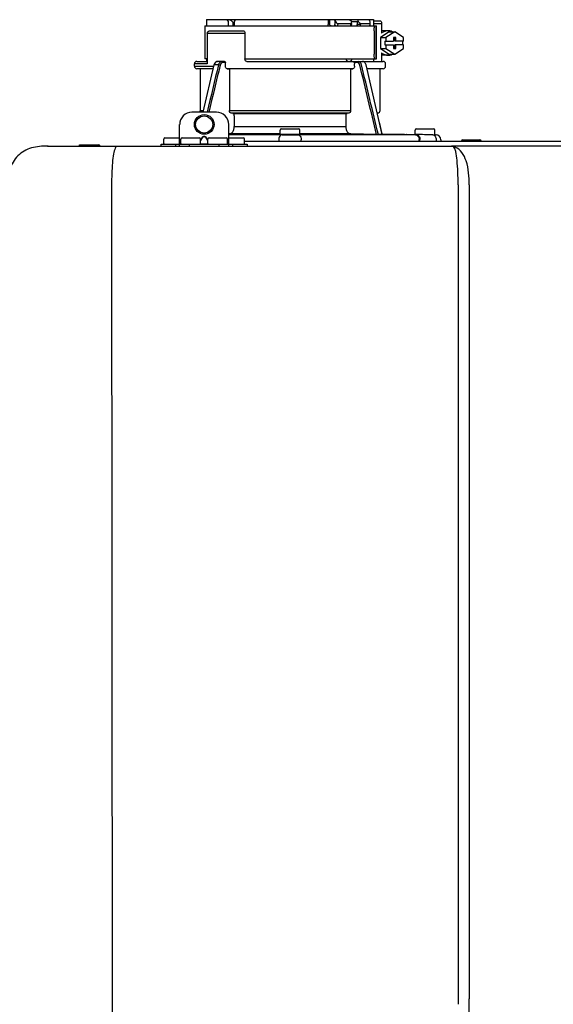
# Model space of a CAD drawing. Units: inches. Extents: x -91 to 103, y -22 to 112.
# Drawn here: x -19 to -10, y 61 to 77 of the extents above; entities that cross this region are included whole.
import ezdxf

# ---------------------------------------------------------------- set-up
doc = ezdxf.new("R2010")
doc.units = ezdxf.units.IN
doc.header["$MEASUREMENT"] = 0

# ---------------------------------------------------------------- blocks, each defined once
blk = doc.blocks.new('NPE-A2 (180-210-240)')
at = {"linetype": 'Continuous'}
for p, q in [((0.745, 30.858), (0.745, 30.759)), ((0.745, 30.858), (1.12, 30.858)), ((1.126, 30.858), (3.045, 30.858)), ((2.7, 30.858), (2.7, 30.779)), ((2.723, 30.858), (2.723, 30.779)), ((2.807, 30.842), (2.8, 30.858)), ((3.048, 30.855), (3.052, 30.858)), ((3.052, 30.858), (3.426, 30.858)), ((3.357, 30.858), (3.365, 30.842)), ((3.426, 30.858), (3.426, 30.759)), ((0.718, 30.759), (0.718, 30.227)), ((0.718, 30.759), (3.478, 30.759)), ((1.166, 30.818), (1.158, 30.829)), ((2.807, 30.842), (2.807, 30.779)), ((2.855, 30.798), (2.855, 30.779)), ((2.855, 30.798), (3.063, 30.798)), ((3.063, 30.779), (3.063, 30.798)), ((3.075, 30.829), (3.164, 30.829)), ((3.077, 30.779), (3.076, 30.819)), ((3.164, 30.829), (3.163, 30.779)), ((3.221, 30.798), (3.221, 30.779)), ((3.221, 30.798), (3.371, 30.798)), ((3.376, 30.779), (3.376, 30.807)), ((3.426, 30.838), (3.541, 30.838)), ((3.426, 30.798), (3.558, 30.798)), ((3.478, 30.227), (3.478, 30.759)), ((3.558, 30.798), (3.558, 30.641)), ((0.756, 30.641), (0.756, 30.148)), ((0.756, 30.641), (1.361, 30.641)), ((0.805, 30.68), (1.333, 30.68)), ((1.361, 30.641), (1.361, 30.227)), ((3.438, 30.68), (3.438, 30.306)), ((3.463, 30.68), (3.463, 30.306)), ((3.682, 30.665), (3.541, 30.574)), ((3.541, 30.574), (3.541, 30.392)), ((3.541, 30.574), (3.628, 30.574)), ((3.664, 30.68), (3.558, 30.68)), ((3.77, 30.665), (3.628, 30.574)), ((3.628, 30.574), (3.628, 30.513)), ((3.682, 30.665), (3.77, 30.665)), ((3.752, 30.572), (3.752, 30.513)), ((3.787, 30.572), (3.752, 30.572)), ((3.911, 30.574), (3.77, 30.665)), ((3.77, 30.572), (3.77, 30.513)), ((3.787, 30.513), (3.787, 30.572)), ((3.911, 30.513), (3.911, 30.574)), ((3.541, 30.392), (3.682, 30.301)), ((3.541, 30.392), (3.628, 30.392)), ((3.611, 30.513), (3.611, 30.453)), ((3.611, 30.513), (3.752, 30.513)), ((3.611, 30.453), (3.752, 30.453)), ((3.628, 30.453), (3.628, 30.392)), ((3.628, 30.392), (3.77, 30.301)), ((3.752, 30.453), (3.752, 30.394)), ((3.752, 30.394), (3.787, 30.394)), ((3.911, 30.513), (3.77, 30.513)), ((3.77, 30.394), (3.77, 30.453)), ((3.911, 30.453), (3.77, 30.453)), ((3.77, 30.301), (3.911, 30.392)), ((3.787, 30.394), (3.787, 30.453)), ((3.893, 30.513), (3.893, 30.453)), ((3.911, 30.392), (3.911, 30.453)), ((0.756, 30.227), (0.718, 30.227)), ((0.745, 30.227), (0.745, 30.187)), ((1.361, 30.227), (3.478, 30.227)), ((2.993, 30.226), (3.075, 30.226)), ((3.426, 30.227), (3.426, 30.187)), ((3.558, 30.325), (3.558, 30.187)), ((3.664, 30.286), (3.558, 30.286)), ((3.682, 30.301), (3.77, 30.301)), ((0.548, 30.11), (0.548, 30.148)), ((0.756, 30.148), (0.548, 30.148)), ((0.548, 30.11), (0.858, 30.11)), ((0.587, 30.187), (0.756, 30.187)), ((0.849, 30.07), (0.587, 30.07)), ((0.639, 30.07), (0.587, 30.07)), ((0.639, 30.07), (0.639, 29.396)), ((0.849, 30.07), (0.639, 30.07)), ((0.863, 30.132), (0.686, 29.371)), ((0.691, 29.371), (0.868, 30.131)), ((0.866, 30.14), (0.863, 30.132)), ((0.868, 30.131), (0.869, 30.134)), ((0.936, 30.134), (0.869, 30.134)), ((1.034, 30.187), (0.921, 30.187)), ((1.048, 30.168), (1.003, 30.168)), ((1.048, 30.11), (1.048, 30.168)), ((3.095, 30.07), (1.076, 30.07)), ((1.076, 30.07), (1.113, 30.07)), ((1.113, 30.07), (1.113, 29.396)), ((3.058, 30.07), (1.113, 30.07)), ((1.389, 30.187), (3.584, 30.187)), ((3.058, 30.07), (3.058, 29.396)), ((3.058, 30.07), (3.095, 30.07)), ((3.168, 30.168), (3.119, 30.168)), ((3.123, 30.11), (3.123, 30.148)), ((3.308, 30.132), (3.305, 30.14)), ((3.569, 29.013), (3.308, 30.132)), ((3.584, 30.07), (3.322, 30.07)), ((3.532, 30.07), (3.532, 29.396)), ((3.623, 30.11), (3.623, 30.148)), ((0.903, 29.371), (0.509, 29.371)), ((0.639, 29.396), (0.692, 29.396)), ((1.113, 29.396), (3.058, 29.396)), ((3.032, 29.356), (1.139, 29.356)), ((1.164, 29.353), (1.139, 29.356)), ((1.164, 29.353), (3.007, 29.353)), ((1.19, 29.314), (1.19, 29.141)), ((2.981, 29.314), (2.981, 29.141)), ((3.032, 29.356), (3.007, 29.353)), ((3.496, 29.356), (3.489, 29.356)), ((3.496, 29.356), (3.489, 29.356)), ((0.311, 28.827), (0.311, 29.174)), ((1.1, 28.827), (1.1, 29.174)), ((1.19, 29.141), (2.981, 29.141)), ((3.567, 29.022), (3.523, 29.212)), ((0.075, 28.957), (0.311, 28.957)), ((0.351, 28.957), (0.627, 28.957)), ((0.669, 28.961), (0.647, 28.929)), ((0.674, 28.957), (0.647, 28.917)), ((0.709, 28.98), (0.702, 28.98)), ((0.709, 28.975), (0.702, 28.975)), ((0.765, 28.917), (0.737, 28.957)), ((0.765, 28.929), (0.743, 28.961)), ((0.785, 28.957), (1.061, 28.957)), ((1.106, 29.022), (1.1, 29.022)), ((1.1, 29.012), (1.641, 29.012)), ((1.1, 29.012), (1.928, 29.012)), ((1.1, 28.957), (1.336, 28.957)), ((1.928, 29.022), (1.106, 29.022)), ((1.928, 29.012), (1.682, 29.012)), ((1.928, 29.012), (1.928, 29.083)), ((2.243, 29.012), (1.928, 29.012)), ((1.948, 29.103), (2.224, 29.103)), ((2.243, 29.012), (2.243, 29.083)), ((3.065, 29.022), (2.243, 29.022)), ((2.489, 29.012), (2.243, 29.012)), ((2.243, 29.012), (3.492, 29.012)), ((2.53, 29.012), (4.088, 29.012)), ((3.478, 29.012), (3.065, 29.022)), ((3.577, 29.012), (3.492, 29.012)), ((3.567, 29.022), (3.842, 29.017)), ((3.569, 29.012), (3.569, 29.013)), ((3.577, 29.012), (4.136, 29.012)), ((3.842, 29.017), (3.842, 29.017)), ((3.842, 29.017), (3.843, 29.017)), ((3.843, 29.017), (3.845, 29.017)), ((3.845, 29.017), (3.859, 29.017)), ((3.859, 29.017), (3.859, 29.017)), ((3.859, 29.017), (3.923, 29.016)), ((3.923, 29.016), (3.939, 29.015)), ((3.939, 29.015), (3.953, 29.015)), ((3.955, 29.015), (3.953, 29.015)), ((3.956, 29.015), (3.955, 29.015)), ((3.956, 29.015), (4.096, 29.013)), ((3.956, 29.015), (3.956, 29.015)), ((4.096, 29.012), (4.096, 29.083)), ((4.146, 29.012), (4.106, 29.012)), ((4.106, 29.012), (4.12, 29.012)), ((4.116, 29.103), (4.392, 29.103)), ((4.381, 29.008), (4.405, 29.007)), ((4.405, 29.007), (4.41, 29.007)), ((4.409, 29.007), (4.433, 29.007)), ((4.41, 29.007), (4.415, 29.007)), ((4.412, 29.012), (4.412, 29.083)), ((4.415, 29.007), (4.428, 29.007)), ((4.428, 29.007), (4.432, 29.007)), ((4.432, 29.007), (4.433, 29.007)), ((4.433, 29.007), (4.432, 29.007)), ((-1.815, 28.827), (4.683, 28.827)), ((-1.803, 28.827), (-1.809, 28.827)), ((-1.297, 28.827), (-1.297, 28.847)), ((-1.297, 28.847), (-0.995, 28.847)), ((0.016, 28.827), (0.016, 28.859)), ((0.016, 28.859), (1.396, 28.859)), ((0.055, 28.867), (0.055, 28.938)), ((0.252, 28.827), (0.252, 28.859)), ((0.331, 28.867), (0.331, 28.938)), ((0.469, 28.827), (0.469, 28.859)), ((0.646, 28.863), (0.674, 28.863)), ((0.647, 28.867), (0.647, 28.938)), ((0.702, 28.861), (0.709, 28.861)), ((0.737, 28.863), (0.766, 28.863)), ((0.765, 28.867), (0.765, 28.938)), ((0.942, 28.859), (0.942, 28.827)), ((1.08, 28.867), (1.08, 28.938)), ((1.159, 28.859), (1.159, 28.827)), ((1.356, 28.867), (1.356, 28.938)), ((1.356, 28.906), (11.094, 28.906)), ((1.396, 28.859), (1.396, 28.827)), ((1.904, 28.929), (1.904, 28.906)), ((2.267, 28.906), (2.267, 28.929)), ((4.164, 28.906), (4.164, 28.933)), ((4.175, 28.906), (4.175, 28.933)), ((4.435, 28.929), (4.435, 28.906)), ((4.51, 28.928), (4.51, 28.906)), ((7.767, 28.827), (4.689, 28.827)), ((4.861, 28.926), (5.137, 28.926)), ((-0.782, 28.207), (-0.761, 2.069)), ((4.787, 28.207), (4.787, 15.04)), ((4.966, 28.206), (4.966, 15.129))]:
    blk.add_line(p, q, dxfattribs=at)
for points in [[(0.921, 30.187), (0.915, 30.187), (0.906, 30.185), (0.897, 30.181), (0.889, 30.175), (0.882, 30.168), (0.875, 30.16), (0.87, 30.151), (0.866, 30.14)], [(3.305, 30.14), (3.301, 30.151), (3.296, 30.161), (3.289, 30.169), (3.282, 30.176), (3.274, 30.181), (3.265, 30.185), (3.256, 30.187), (3.25, 30.187)]]:
    blk.add_lwpolyline(points, dxfattribs=at)
for radius in [0.158, 0.138]:
    blk.add_circle((0.706, 29.174), radius, dxfattribs=at)
for centre, radius, start, end in [((7.015, 38.926), 9.993, 233.8443, 234.1195), ((3.057, 30.779), 0.0197, 270, 0.76), ((3.033, 30.779), 0.0296, 350.0629, 359.9788), ((3.164, 26.13), 4.649, 89.3028, 90.0146), ((3.357, 30.779), 0.0197, 270, 0), ((0.587, 30.148), 0.0394, 90, 180), ((0.587, 30.11), 0.0394, 180, 269), ((0.965, 30.111), 0.0991, 159.9585, 166.7773), ((3.584, 30.148), 0.0394, 0, 90), ((3.584, 30.11), 0.0394, 271, 0), ((0.509, 29.174), 0.197, 89.9999, 179.9999), ((0.678, 29.396), 0.0394, 180, 218.219), ((0.903, 29.174), 0.197, 359.9999, 89.9999), ((3.493, 29.396), 0.0394, 275, 0), ((0.075, 28.938), 0.0197, 90, 180), ((0.351, 28.938), 0.0197, 89.9999, 179.9999), ((0.627, 28.938), 0.0197, 359.9999, 89.9999), ((0.785, 28.938), 0.0197, 89.9999, 179.9999), ((1.061, 28.938), 0.0197, 359.9999, 89.9999), ((1.336, 28.938), 0.0197, 0, 90), ((1.642, 23.314), 5.698, 89.6007, 90.0078), ((1.656, 25.792), 3.219, 89.2241, 89.5382), ((0.291, -71.958), 100.98, 89.05283, 89.20079), ((1.948, 29.083), 0.0197, 90, 180), ((3.88, -71.958), 100.98, 90.79921, 90.94717), ((2.224, 29.083), 0.0197, 0, 90), ((2.514, 25.959), 3.053, 90.4532, 90.7845), ((2.528, 23.696), 5.315, 89.9775, 90.414), ((4.116, 29.083), 0.0197, 90, 180), ((2.712, -71.849), 100.871, 89.05226, 89.20029), ((4.392, 29.083), 0.0197, 0, 90), ((4.404, 29.012), 0.00788, 316.9063, 0), ((4.431, 28.928), 0.0788, 0, 89), ((-0.995, 28.815), 0.0315, 22.0243, 90), ((0.063, 28.867), 0.00788, 180, 270), ((0.339, 28.867), 0.00788, 179.9999, 269.9999), ((0.639, 28.867), 0.00788, 269.9999, 359.9999), ((0.773, 28.867), 0.00788, 179.9999, 269.9999), ((1.072, 28.867), 0.00788, 269.9999, 359.9999), ((1.348, 28.867), 0.00788, 270, 0), ((4.683, 28.393), 0.434, 89.8664, 90.0075), ((4.688, 28.724), 0.103, 64.8671, 76.9841), ((4.731, 28.624), 0.188, 86.69, 93.3638), ((4.685, 28.718), 0.11, 58.785, 64.8465), ((4.861, 28.906), 0.0197, 90, 180), ((5.137, 28.906), 0.0197, 0, 90)]:
    blk.add_arc(centre, radius, start, end, dxfattribs=at)
for centre, major_axis, ratio, start_param, end_param in [((2.086, 30.759), (-1.238, 1.238), 0.414214, 1.104501, 1.125595), ((0.792, 28.93), (2.259, 2.642), 0.328445, 1.065581, 1.066887), ((2.086, 30.759), (1.238, 1.238), 0.414214, -4.393286, -4.372192), ((3.379, 28.93), (-2.259, 2.642), 0.328445, -1.077674, -1.065581), ((0.792, 28.93), (2.259, 2.642), 0.328445, -0.530053, -0.51796), ((2.086, 26.799), (-0.948, 76.793), 0.012341, 1.518142, 1.519059), ((1.347, 86.643), (-1.271, 102.995), 0.010044, -4.139679, -4.138996), ((2.086, 26.799), (0.948, 76.793), 0.012341, 1.518447, 1.519364)]:
    blk.add_ellipse(centre, major_axis=major_axis, ratio=ratio, start_param=start_param, end_param=end_param, dxfattribs=at)
for points in [[(2.705, 30.759), (2.702, 30.765), (2.7, 30.772), (2.7, 30.779)], [(3.059, 30.765), (3.061, 30.767), (3.062, 30.77), (3.062, 30.774)], [(3.076, 30.819), (3.076, 30.824), (3.075, 30.829), (3.074, 30.834)], [(2.992, 30.214), (2.993, 30.218), (2.993, 30.222), (2.993, 30.226)], [(0.936, 30.134), (0.875, 29.879), (0.813, 29.625), (0.752, 29.371)], [(0.963, 30.127), (0.902, 29.875), (0.841, 29.623), (0.78, 29.371)], [(3.119, 30.168), (3.122, 30.161), (3.123, 30.155), (3.123, 30.148)], [(3.478, 29.012), (3.388, 29.384), (3.298, 29.756), (3.209, 30.127)], [(3.506, 29.012), (3.416, 29.386), (3.325, 29.76), (3.235, 30.134)], [(3.25, 30.187), (3.253, 30.187), (3.256, 30.187), (3.258, 30.186)], [(-0.71, 28.814), (-0.716, 28.807), (-0.72, 28.8), (-0.723, 28.792)]]:
    blk.add_open_spline(points, degree=3, dxfattribs=at)
for points, knots in [([(2.745, 30.759), (2.74, 30.759), (2.729, 30.762), (2.723, 30.773), (2.723, 30.779)], [0, 0, 0, 0, 0.498177, 1, 1, 1, 1]), ([(2.807, 30.842), (2.812, 30.832), (2.824, 30.814), (2.844, 30.798), (2.855, 30.798)], [0, 0, 0, 0, 0.499857, 1, 1, 1, 1]), ([(2.821, 30.759), (2.817, 30.759), (2.809, 30.765), (2.807, 30.774), (2.807, 30.779)], [0, 0, 0, 0, 0.440232, 1, 1, 1, 1]), ([(2.845, 30.759), (2.847, 30.759), (2.851, 30.761), (2.854, 30.768), (2.855, 30.775), (2.855, 30.779)], [0, 0, 0, 0, 0.174604, 0.534358, 1, 1, 1, 1]), ([(3.05, 30.759), (3.053, 30.759), (3.056, 30.761), (3.059, 30.764), (3.059, 30.765)], [0, 0, 0, 0, 0.715666, 1, 1, 1, 1]), ([(3.063, 30.798), (3.065, 30.798), (3.069, 30.799), (3.075, 30.807), (3.076, 30.814), (3.076, 30.819)], [0, 0, 0, 0, 0.254088, 0.487217, 1, 1, 1, 1]), ([(3.177, 30.759), (3.173, 30.759), (3.165, 30.765), (3.163, 30.774), (3.163, 30.779)], [0, 0, 0, 0, 0.43994, 1, 1, 1, 1]), ([(3.164, 30.829), (3.165, 30.829), (3.171, 30.83), (3.176, 30.832), (3.18, 30.834)], [0, 0, 0, 0, 0.219457, 1, 1, 1, 1]), ([(3.18, 30.834), (3.185, 30.826), (3.195, 30.814), (3.209, 30.802), (3.217, 30.798), (3.221, 30.798)], [0, 0, 0, 0, 0.531607, 0.789009, 1, 1, 1, 1]), ([(3.206, 30.759), (3.21, 30.759), (3.219, 30.765), (3.221, 30.774), (3.221, 30.779)], [0, 0, 0, 0, 0.451759, 1, 1, 1, 1]), ([(3.376, 30.807), (3.376, 30.812), (3.373, 30.825), (3.368, 30.836), (3.365, 30.842)], [0, 0, 0, 0, 0.453029, 1, 1, 1, 1]), ([(3.371, 30.798), (3.372, 30.798), (3.376, 30.801), (3.376, 30.805), (3.376, 30.807)], [0, 0, 0, 0, 0.452543, 1, 1, 1, 1]), ([(3.438, 30.68), (3.438, 30.69), (3.439, 30.709), (3.441, 30.731), (3.443, 30.745), (3.445, 30.752), (3.446, 30.756), (3.447, 30.759), (3.448, 30.759)], [0, 0, 0, 0, 0.376784, 0.697337, 0.821125, 0.914173, 0.97353, 1, 1, 1, 1]), ([(3.472, 30.759), (3.472, 30.759), (3.47, 30.756), (3.469, 30.752), (3.467, 30.745), (3.465, 30.731), (3.464, 30.709), (3.463, 30.69), (3.463, 30.68)], [0, 0, 0, 0, 0.02659, 0.085983, 0.179033, 0.302806, 0.623296, 1, 1, 1, 1]), ([(3.541, 30.838), (3.546, 30.838), (3.554, 30.827), (3.557, 30.813), (3.558, 30.803), (3.558, 30.798)], [0, 0, 0, 0, 0.373189, 0.666734, 1, 1, 1, 1]), ([(0.756, 30.641), (0.756, 30.647), (0.759, 30.658), (0.776, 30.675), (0.794, 30.68), (0.805, 30.68)], [0, 0, 0, 0, 0.252025, 0.50353, 1, 1, 1, 1]), ([(1.333, 30.68), (1.34, 30.68), (1.357, 30.668), (1.361, 30.65), (1.361, 30.641)], [0, 0, 0, 0, 0.440239, 1, 1, 1, 1]), ([(3.664, 30.68), (3.645, 30.68), (3.607, 30.673), (3.573, 30.653), (3.558, 30.641)], [0, 0, 0, 0, 0.494261, 1, 1, 1, 1]), ([(3.731, 30.665), (3.726, 30.668), (3.705, 30.676), (3.681, 30.68), (3.664, 30.68)], [0, 0, 0, 0, 0.252676, 1, 1, 1, 1]), ([(1.389, 30.187), (1.381, 30.187), (1.364, 30.199), (1.361, 30.217), (1.361, 30.227)], [0, 0, 0, 0, 0.440239, 1, 1, 1, 1]), ([(3.019, 30.187), (3.011, 30.187), (2.994, 30.199), (2.99, 30.216), (2.99, 30.226)], [0, 0, 0, 0, 0.444334, 1, 1, 1, 1]), ([(3.075, 30.226), (3.075, 30.217), (3.071, 30.199), (3.055, 30.187), (3.048, 30.187)], [0, 0, 0, 0, 0.563417, 1, 1, 1, 1]), ([(3.448, 30.227), (3.447, 30.227), (3.446, 30.229), (3.445, 30.233), (3.443, 30.241), (3.441, 30.255), (3.439, 30.277), (3.438, 30.296), (3.438, 30.306)], [0, 0, 0, 0, 0.02647, 0.085827, 0.178875, 0.302663, 0.623216, 1, 1, 1, 1]), ([(3.463, 30.306), (3.463, 30.296), (3.464, 30.277), (3.465, 30.255), (3.467, 30.241), (3.469, 30.233), (3.47, 30.229), (3.472, 30.227), (3.472, 30.227)], [0, 0, 0, 0, 0.376704, 0.697194, 0.820967, 0.914017, 0.97341, 1, 1, 1, 1]), ([(3.558, 30.325), (3.573, 30.313), (3.607, 30.293), (3.645, 30.286), (3.664, 30.286)], [0, 0, 0, 0, 0.505739, 1, 1, 1, 1]), ([(3.664, 30.286), (3.681, 30.286), (3.705, 30.29), (3.726, 30.298), (3.731, 30.301)], [0, 0, 0, 0, 0.747324, 1, 1, 1, 1]), ([(0.863, 30.132), (0.863, 30.132), (0.865, 30.134), (0.867, 30.133), (0.869, 30.134)], [0, 0, 0, 0, 0.145235, 1, 1, 1, 1]), ([(0.872, 30.145), (0.876, 30.156), (0.888, 30.177), (0.911, 30.187), (0.921, 30.187)], [0, 0, 0, 0, 0.545348, 1, 1, 1, 1]), ([(0.989, 30.187), (0.977, 30.187), (0.951, 30.173), (0.939, 30.148), (0.936, 30.134)], [0, 0, 0, 0, 0.449872, 1, 1, 1, 1]), ([(0.963, 30.127), (0.961, 30.128), (0.952, 30.131), (0.943, 30.133), (0.936, 30.134)], [0, 0, 0, 0, 0.235186, 1, 1, 1, 1]), ([(1.003, 30.168), (0.994, 30.168), (0.974, 30.157), (0.965, 30.138), (0.963, 30.127)], [0, 0, 0, 0, 0.451631, 1, 1, 1, 1]), ([(1.003, 30.168), (1.003, 30.172), (1.001, 30.181), (0.993, 30.187), (0.989, 30.187)], [0, 0, 0, 0, 0.562688, 1, 1, 1, 1]), ([(1.034, 30.187), (1.038, 30.187), (1.046, 30.182), (1.048, 30.172), (1.048, 30.168)], [0, 0, 0, 0, 0.445951, 1, 1, 1, 1]), ([(1.076, 30.07), (1.068, 30.071), (1.052, 30.082), (1.048, 30.1), (1.048, 30.11)], [0, 0, 0, 0, 0.443829, 1, 1, 1, 1]), ([(3.123, 30.11), (3.123, 30.1), (3.119, 30.082), (3.103, 30.071), (3.095, 30.07)], [0, 0, 0, 0, 0.556171, 1, 1, 1, 1]), ([(3.119, 30.168), (3.117, 30.173), (3.115, 30.178), (3.111, 30.187), (3.109, 30.187)], [0, 0, 0, 0, 0.721372, 1, 1, 1, 1]), ([(3.209, 30.127), (3.206, 30.138), (3.197, 30.157), (3.177, 30.168), (3.168, 30.168)], [0, 0, 0, 0, 0.548369, 1, 1, 1, 1]), ([(3.235, 30.134), (3.232, 30.148), (3.22, 30.173), (3.194, 30.187), (3.182, 30.187)], [0, 0, 0, 0, 0.550128, 1, 1, 1, 1]), ([(1.139, 29.356), (1.132, 29.357), (1.117, 29.369), (1.113, 29.386), (1.113, 29.396)], [0, 0, 0, 0, 0.446981, 1, 1, 1, 1]), ([(1.19, 29.314), (1.19, 29.323), (1.187, 29.34), (1.172, 29.352), (1.164, 29.353)], [0, 0, 0, 0, 0.553015, 1, 1, 1, 1]), ([(3.007, 29.353), (2.999, 29.352), (2.985, 29.34), (2.981, 29.323), (2.981, 29.314)], [0, 0, 0, 0, 0.446985, 1, 1, 1, 1]), ([(3.058, 29.396), (3.058, 29.386), (3.054, 29.369), (3.039, 29.357), (3.032, 29.356)], [0, 0, 0, 0, 0.553019, 1, 1, 1, 1]), ([(1.106, 29.022), (1.118, 29.023), (1.141, 29.03), (1.169, 29.058), (1.186, 29.096), (1.19, 29.125), (1.19, 29.141)], [0, 0, 0, 0, 0.211675, 0.447834, 0.714218, 1, 1, 1, 1]), ([(2.981, 29.141), (2.981, 29.125), (2.985, 29.096), (3.002, 29.058), (3.03, 29.03), (3.054, 29.023), (3.065, 29.022)], [0, 0, 0, 0, 0.285782, 0.552166, 0.788325, 1, 1, 1, 1]), ([(0.702, 28.98), (0.699, 28.98), (0.692, 28.979), (0.68, 28.974), (0.673, 28.966), (0.669, 28.961)], [0, 0, 0, 0, 0.250403, 0.500944, 1, 1, 1, 1]), ([(0.702, 28.975), (0.699, 28.975), (0.694, 28.974), (0.683, 28.968), (0.678, 28.962), (0.674, 28.957)], [0, 0, 0, 0, 0.250564, 0.501187, 1, 1, 1, 1]), ([(0.743, 28.961), (0.739, 28.966), (0.731, 28.974), (0.719, 28.979), (0.712, 28.98), (0.709, 28.98)], [0, 0, 0, 0, 0.499165, 0.749694, 1, 1, 1, 1]), ([(0.737, 28.957), (0.734, 28.962), (0.728, 28.968), (0.718, 28.974), (0.712, 28.975), (0.709, 28.975)], [0, 0, 0, 0, 0.498951, 0.749558, 1, 1, 1, 1]), ([(1.96, 29.008), (1.953, 29.007), (1.937, 29.002), (1.919, 28.984), (1.907, 28.958), (1.904, 28.939), (1.904, 28.929)], [0, 0, 0, 0, 0.209553, 0.445397, 0.712818, 1, 1, 1, 1]), ([(1.96, 29.008), (1.979, 29.007), (2.063, 29.006), (2.147, 29.007), (2.211, 29.008)], [0, 0, 0, 0, 0.229432, 1, 1, 1, 1]), ([(2.211, 29.008), (2.218, 29.007), (2.234, 29.002), (2.252, 28.984), (2.264, 28.958), (2.267, 28.939), (2.267, 28.929)], [0, 0, 0, 0, 0.209553, 0.445395, 0.712817, 1, 1, 1, 1]), ([(3.506, 29.012), (3.504, 29.012), (3.494, 29.012), (3.485, 29.012), (3.478, 29.012)], [0, 0, 0, 0, 0.233015, 1, 1, 1, 1]), ([(3.569, 29.012), (3.569, 29.012), (3.566, 29.012), (3.565, 29.012), (3.564, 29.012)], [0, 0, 0, 0, 0.252975, 1, 1, 1, 1]), ([(4.088, 29.012), (4.108, 29.012), (4.148, 28.994), (4.164, 28.953), (4.164, 28.933)], [0, 0, 0, 0, 0.49579, 1, 1, 1, 1]), ([(4.088, 29.012), (4.089, 29.012), (4.095, 29.012), (4.101, 29.012), (4.106, 29.012)], [0, 0, 0, 0, 0.166521, 1, 1, 1, 1]), ([(4.12, 29.012), (4.127, 29.011), (4.143, 29.006), (4.161, 28.988), (4.172, 28.962), (4.175, 28.943), (4.175, 28.933)], [0, 0, 0, 0, 0.209703, 0.444927, 0.712073, 1, 1, 1, 1]), ([(4.381, 29.008), (4.388, 29.007), (4.404, 29.002), (4.421, 28.984), (4.433, 28.958), (4.435, 28.939), (4.435, 28.929)], [0, 0, 0, 0, 0.209702, 0.444837, 0.711965, 1, 1, 1, 1]), ([(-1.815, 28.827), (-1.901, 28.827), (-2.073, 28.816), (-2.306, 28.687), (-2.436, 28.454), (-2.447, 28.282), (-2.447, 28.196)], [0, 0, 0, 0, 0.250762, 0.5, 0.749225, 1, 1, 1, 1]), ([(-0.723, 28.792), (-0.737, 28.764), (-0.756, 28.686), (-0.772, 28.548), (-0.781, 28.383), (-0.782, 28.265), (-0.782, 28.207)], [0, 0, 0, 0, 0.15812, 0.404413, 0.705361, 1, 1, 1, 1]), ([(0.674, 28.863), (0.676, 28.862), (0.685, 28.861), (0.695, 28.861), (0.702, 28.861)], [0, 0, 0, 0, 0.189064, 1, 1, 1, 1]), ([(0.709, 28.861), (0.712, 28.861), (0.721, 28.861), (0.731, 28.862), (0.737, 28.863)], [0, 0, 0, 0, 0.304446, 1, 1, 1, 1]), ([(4.683, 28.827), (4.685, 28.827), (4.694, 28.827), (4.704, 28.826), (4.711, 28.824)], [0, 0, 0, 0, 0.200053, 1, 1, 1, 1]), ([(4.69, 28.827), (4.689, 28.827), (4.687, 28.827), (4.685, 28.827), (4.684, 28.827)], [0, 0, 0, 0, 0.500265, 1, 1, 1, 1]), ([(4.72, 28.812), (4.718, 28.814), (4.71, 28.823), (4.698, 28.827), (4.69, 28.827)], [0, 0, 0, 0, 0.306546, 1, 1, 1, 1]), ([(4.787, 28.207), (4.788, 28.275), (4.786, 28.406), (4.774, 28.584), (4.758, 28.717), (4.738, 28.792), (4.72, 28.812)], [0, 0, 0, 0, 0.333027, 0.639696, 0.87098, 1, 1, 1, 1]), ([(4.966, 28.206), (4.965, 28.27), (4.961, 28.401), (4.923, 28.617), (4.83, 28.777), (4.742, 28.811)], [0, 0, 0, 0, 0.288872, 0.579509, 1, 1, 1, 1]), ([(4.675, 9.684), (4.769, 10.589), (4.9, 11.946), (4.964, 13.764), (4.966, 14.673), (4.966, 15.129)], [0, 0, 0, 0, 0.500353, 0.749231, 1, 1, 1, 1])]:
    blk.add_open_spline(points, degree=3, knots=knots, dxfattribs=at)

msp = doc.modelspace()

# ---------------------------------------------------------------- block references
msp.add_blockref('NPE-A2 (180-210-240)', (-16.532, 46.319))

doc.saveas('drawing.dxf')
